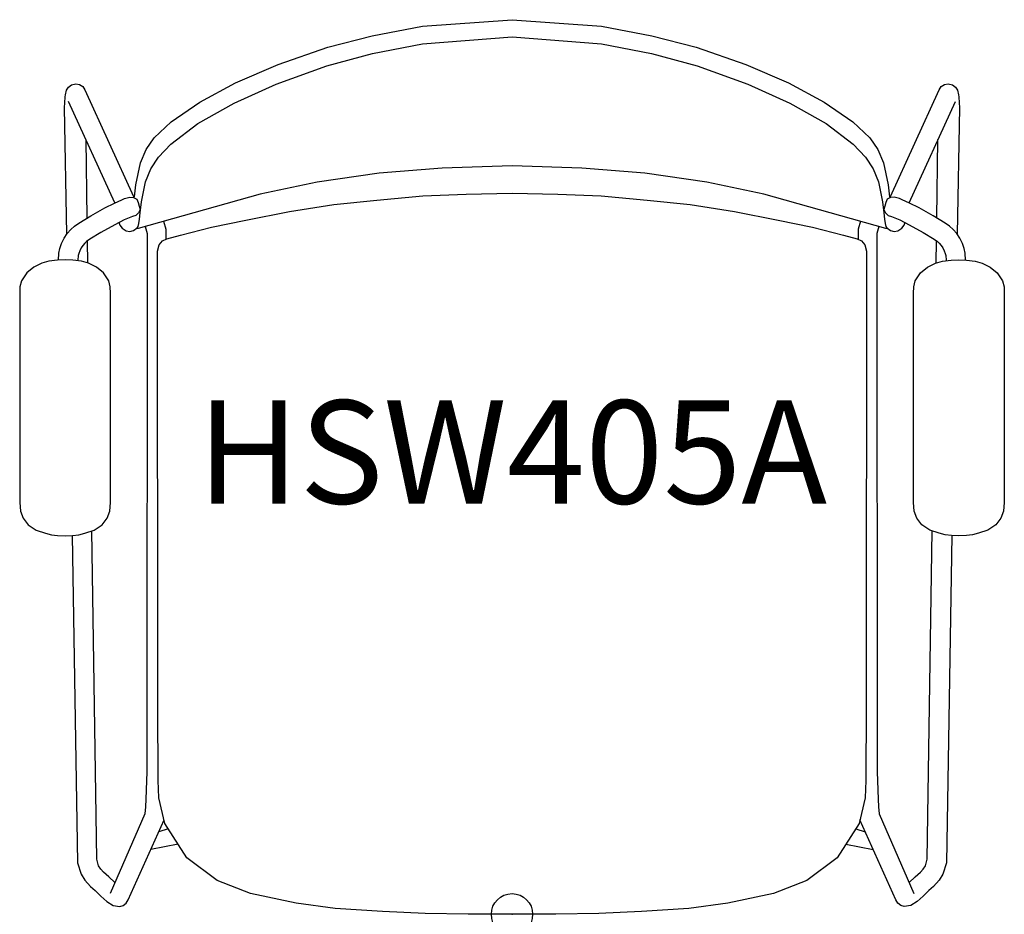
# Model space of a CAD drawing. Units: inches. Extents: x -11.9 to 11.9, y 0 to 21.7.
import ezdxf
from ezdxf.enums import TextEntityAlignment as Align

# ---------------------------------------------------------------- set-up
doc = ezdxf.new("R2010")
doc.units = ezdxf.units.IN
doc.header["$MEASUREMENT"] = 0
doc.header["$PDMODE"] = 32
doc.header["$PDSIZE"] = -2
doc.layers.add('AFUCH-P-ST', color=2, linetype='Continuous')
doc.layers.add('AFUCH-P-TN', color=2, linetype='Continuous', lineweight=9)
doc.styles.get("Standard").update_dxf_attribs({"font": 'monotxt.shx'})

msp = doc.modelspace()

# ---------------------------------------------------------------- linework, layer by layer
at = {"layer": 'AFUCH-P-ST'}
for p, q in [((-9.621, 17.231), (-10.74, 19.687)), ((9.621, 17.231), (10.74, 19.687)), ((-10.289, 16.862), (-10.317, 18.766)), ((10.289, 16.862), (10.317, 18.766)), ((-10.273, 15.773), (-10.281, 16.314)), ((10.273, 15.773), (10.281, 16.314)), ((-8.329, 2.074), (-8.556, 2.001)), ((8.329, 2.074), (8.556, 2.001)), ((-8.087, 1.701), (-8.751, 1.566)), ((8.087, 1.701), (8.751, 1.566))]:
    msp.add_line(p, q, dxfattribs=at)
for points in [[(-10.783, 16.473), (-10.836, 19.541), (-10.83, 19.65), (-10.822, 19.796), (-10.817, 19.844), (-10.794, 19.958), (-10.746, 20.036), (-10.672, 20.089), (-10.567, 20.111), (-10.476, 20.095), (-10.399, 20.046), (-10.345, 19.971), (-9.171, 17.382), (-9.143, 17.377), (-9.115, 17.665), (-9.001, 18.201), (-8.865, 18.524), (-8.668, 18.804), (-8.255, 19.193), (-7.561, 19.672), (-6.696, 20.137), (-5.665, 20.58), (-4.464, 20.999), (-3.39, 21.276), (-2.165, 21.508), (0, 21.668), (2.165, 21.508), (3.39, 21.276), (4.464, 20.999), (5.665, 20.58), (6.696, 20.137), (7.561, 19.672), (8.255, 19.193), (8.668, 18.804), (8.865, 18.524), (9.001, 18.201), (9.115, 17.665), (9.143, 17.377), (9.171, 17.382), (10.345, 19.971), (10.399, 20.046), (10.476, 20.095), (10.567, 20.111), (10.672, 20.089), (10.746, 20.036), (10.794, 19.958), (10.817, 19.844), (10.822, 19.796), (10.83, 19.65), (10.836, 19.541), (10.783, 16.473)], [(-9.519, 16.755), (-9.515, 16.739), (-9.497, 16.695), (-9.445, 16.619), (-9.35, 16.554), (-9.259, 16.538), (-9.169, 16.558), (-9.076, 16.623), (-9.059, 16.662), (-9.042, 16.728), (-9.022, 16.84), (-9.005, 16.988), (-8.975, 17.257), (-8.874, 17.744), (-8.745, 18.059), (-8.562, 18.341), (-8.266, 18.655), (-7.609, 19.151), (-6.73, 19.648), (-5.716, 20.108), (-4.488, 20.553), (-3.383, 20.847), (-2.165, 21.086), (0, 21.249), (2.165, 21.086), (3.383, 20.847), (4.488, 20.553), (5.716, 20.108), (6.73, 19.648), (7.609, 19.151), (8.266, 18.655), (8.562, 18.341), (8.745, 18.059), (8.874, 17.744), (8.975, 17.257), (9.005, 16.988), (9.022, 16.84), (9.042, 16.728), (9.059, 16.662), (9.076, 16.623), (9.169, 16.558), (9.259, 16.538), (9.35, 16.554), (9.445, 16.619), (9.497, 16.695), (9.515, 16.739), (9.519, 16.755)], [(9.085, 16.625), (9.072, 16.615), (9.065, 16.613), (9.057, 16.614), (6.097, 17.44), (4.717, 17.733), (3.218, 17.95), (1.695, 18.071), (0, 18.124), (-1.695, 18.071), (-3.218, 17.95), (-4.717, 17.733), (-6.097, 17.44), (-9.057, 16.614), (-9.065, 16.613), (-9.072, 16.615), (-9.085, 16.625)], [(-10.985, 15.846), (-10.974, 16.014), (-10.952, 16.122), (-10.909, 16.25), (-10.85, 16.373), (-10.774, 16.487), (-10.686, 16.588), (-10.597, 16.667), (-10.493, 16.739), (-10.199, 16.915), (-9.86, 17.107), (-9.631, 17.227), (-9.453, 17.308), (-9.384, 17.333), (-9.256, 17.367), (-9.168, 17.361), (-9.09, 17.32), (-9.059, 17.243), (-9.03, 17.155), (-9.008, 17.072), (-9.047, 16.988), (-9.113, 16.928), (-9.196, 16.899), (-9.395, 16.82), (-9.62, 16.702), (-9.958, 16.512), (-10.225, 16.352), (-10.308, 16.295), (-10.349, 16.258), (-10.398, 16.202), (-10.439, 16.141), (-10.471, 16.073), (-10.495, 16.002), (-10.505, 15.956), (-10.513, 15.845), (-10.513, 15.828)], [(10.985, 15.846), (10.974, 16.014), (10.952, 16.122), (10.909, 16.25), (10.85, 16.373), (10.774, 16.487), (10.686, 16.588), (10.597, 16.667), (10.493, 16.739), (10.199, 16.915), (9.86, 17.107), (9.631, 17.227), (9.453, 17.308), (9.384, 17.333), (9.256, 17.367), (9.168, 17.361), (9.09, 17.32), (9.059, 17.243), (9.03, 17.155), (9.008, 17.072), (9.047, 16.988), (9.113, 16.928), (9.196, 16.899), (9.395, 16.82), (9.62, 16.702), (9.958, 16.512), (10.225, 16.352), (10.308, 16.295), (10.349, 16.258), (10.398, 16.202), (10.439, 16.141), (10.471, 16.073), (10.495, 16.002), (10.505, 15.956), (10.513, 15.845), (10.513, 15.828)], [(-8.443, 16.785), (-8.383, 16.592), (-8.382, 16.348)], [(8.443, 16.785), (8.383, 16.592), (8.382, 16.348)], [(-8.888, 16.661), (-8.84, 16.493), (-8.849, 3.44), (-8.853, 3.244), (-8.86, 3.003), (-8.868, 2.786), (-8.88, 2.599), (-8.894, 2.43), (-9.735, 0.506)], [(8.888, 16.661), (8.84, 16.493), (8.849, 3.44), (8.853, 3.244), (8.86, 3.003), (8.868, 2.786), (8.88, 2.599), (8.894, 2.43), (9.735, 0.506)], [(-10.658, 9.175), (-10.521, 1.247), (-10.438, 0.971), (-10.347, 0.828), (-10.209, 0.671), (-10.1, 0.574), (-9.956, 0.436), (-9.814, 0.311), (-9.661, 0.213), (-9.503, 0.192), (-9.416, 0.215), (-9.344, 0.27), (-9.298, 0.35), (-8.429, 2.285)], [(-9.621, 0.767), (-9.769, 0.91), (-9.893, 1.021), (-9.956, 1.09), (-10.015, 1.178), (-10.059, 1.339), (-10.177, 9.284)], [(10.658, 9.175), (10.521, 1.247), (10.438, 0.971), (10.347, 0.828), (10.209, 0.671), (10.1, 0.574), (9.956, 0.436), (9.814, 0.311), (9.661, 0.213), (9.503, 0.192), (9.416, 0.215), (9.344, 0.27), (9.298, 0.35), (8.429, 2.285)], [(9.621, 0.767), (9.769, 0.91), (9.893, 1.021), (9.956, 1.09), (10.015, 1.178), (10.059, 1.339), (10.177, 9.284)]]:
    msp.add_lwpolyline(points, dxfattribs=at)
for points in [[(0, 0), (-1.061, 0.005), (-2.104, 0.022), (-3.133, 0.07), (-4.285, 0.144), (-5.231, 0.268), (-6.332, 0.5), (-7.145, 0.822), (-7.873, 1.369), (-8.407, 2.196), (-8.558, 2.822), (-8.571, 3.24), (-8.577, 5.04), (-8.588, 16.064), (-8.547, 16.215), (-8.463, 16.31), (-8.36, 16.359), (-8.033, 16.446), (-7.283, 16.64), (-6.446, 16.811), (-5.392, 17.025), (-4.317, 17.193), (-3.275, 17.298), (-2.163, 17.398), (-1.111, 17.445), (0, 17.467), (1.111, 17.445), (2.163, 17.398), (3.275, 17.298), (4.317, 17.193), (5.392, 17.025), (6.446, 16.811), (7.283, 16.64), (8.033, 16.446), (8.36, 16.359), (8.463, 16.31), (8.547, 16.215), (8.588, 16.064), (8.577, 5.04), (8.571, 3.24), (8.558, 2.822), (8.407, 2.196), (7.873, 1.369), (7.145, 0.822), (6.332, 0.5), (5.231, 0.268), (4.285, 0.144), (3.133, 0.07), (2.104, 0.022), (1.061, 0.005)], [(-10.824, 15.852), (-11.01, 15.845), (-11.219, 15.816), (-11.387, 15.77), (-11.584, 15.676), (-11.753, 15.538), (-11.883, 15.344), (-11.918, 15.201), (-11.925, 15.044), (-11.925, 9.973), (-11.905, 9.765), (-11.843, 9.596), (-11.721, 9.435), (-11.526, 9.302), (-11.301, 9.228), (-11.153, 9.193), (-11.006, 9.175), (-10.824, 9.169), (-10.642, 9.175), (-10.495, 9.193), (-10.347, 9.228), (-10.122, 9.302), (-9.927, 9.435), (-9.805, 9.596), (-9.743, 9.765), (-9.723, 9.973), (-9.723, 15.044), (-9.73, 15.201), (-9.765, 15.344), (-9.894, 15.538), (-10.064, 15.676), (-10.261, 15.77), (-10.429, 15.816), (-10.637, 15.845)], [(10.824, 15.852), (11.01, 15.845), (11.219, 15.816), (11.387, 15.77), (11.584, 15.676), (11.753, 15.538), (11.883, 15.344), (11.918, 15.201), (11.925, 15.044), (11.925, 9.973), (11.905, 9.765), (11.843, 9.596), (11.721, 9.435), (11.526, 9.302), (11.301, 9.228), (11.153, 9.193), (11.006, 9.175), (10.824, 9.169), (10.642, 9.175), (10.495, 9.193), (10.347, 9.228), (10.122, 9.302), (9.927, 9.435), (9.805, 9.596), (9.743, 9.765), (9.723, 9.973), (9.723, 15.044), (9.73, 15.201), (9.765, 15.344), (9.894, 15.538), (10.064, 15.676), (10.261, 15.77), (10.429, 15.816), (10.637, 15.845)]]:
    msp.add_lwpolyline(points, close=True, dxfattribs=at)
msp.add_point((0, 0), dxfattribs=at)

# ---------------------------------------------------------------- texts
at = {"layer": 'AFUCH-P-TN'}
msp.add_text('HSW405A', height=2.5, dxfattribs=at).set_placement((0, 9.167), align=Align.BOTTOM_CENTER)

doc.saveas('drawing.dxf')
